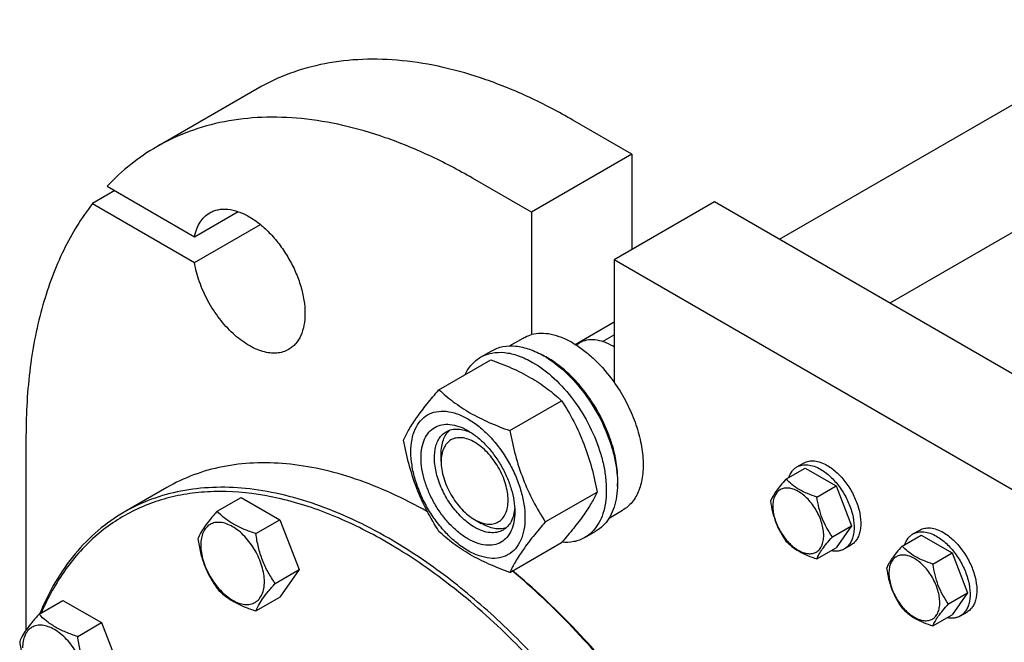
# Model space of a CAD drawing. Units: millimetres. Extents: x 0 to 8400, y -6 to 5940.
# Drawn here: x 5302 to 5614, y 2243 to 2440 of the extents above; entities that cross this region are included whole.
import ezdxf

# ---------------------------------------------------------------- set-up
doc = ezdxf.new("R2010")
doc.units = ezdxf.units.MM
doc.header["$LTSCALE"] = 462
doc.layers.get('0').update_dxf_attribs({"linetype": 'CONTINUOUS'})

msp = doc.modelspace()

# ---------------------------------------------------------------- linework, layer by layer
at = {"color": 7, "linetype": 'Continuous'}
for p, q in [((5542.718, 2370.733), (6618.325, 2991.731)), ((6668.53, 2980.337), (5577.688, 2350.544)), ((5377.279, 2418.419), (5345.459, 2400.048)), ((5496.017, 2397.695), (5477.279, 2408.514)), ((5496.017, 2397.695), (5464.197, 2379.324)), ((5496.017, 2397.695), (5496.017, 2367.485)), ((5464.197, 2379.324), (5445.459, 2390.143)), ((5329.754, 2387.541), (5357.427, 2371.564)), ((5332.166, 2386.149), (5325.095, 2382.066)), ((5325.095, 2382.066), (5357.427, 2363.399)), ((5522.18, 2382.59), (5490.361, 2364.219)), ((5694.008, 2283.388), (5522.18, 2382.59)), ((5357.427, 2371.564), (5371.21, 2379.522)), ((5464.197, 2379.324), (5464.197, 2340.537)), ((5357.427, 2363.399), (5378.282, 2375.439)), ((5490.361, 2364.219), (5490.361, 2325.432)), ((5662.188, 2265.017), (5490.361, 2364.219)), ((5478.039, 2337.432), (5490.361, 2344.546)), ((5457.254, 2336.979), (5461.529, 2339.447)), ((5486.653, 2338.364), (5490.361, 2340.504)), ((5478.28, 2337.283), (5479.382, 2337.919)), ((5490.361, 2336.662), (5490.007, 2336.866)), ((5448.051, 2333.398), (5451.587, 2335.439)), ((5434.864, 2323.096), (5451.279, 2332.573)), ((5457.318, 2310.133), (5473.732, 2319.61)), ((5304.037, 2308.49), (5304.037, 2246.911)), ((5435.56, 2300.328), (5435.559, 2302.777)), ((5548.268, 2298.623), (5550.39, 2299.847)), ((5544.801, 2294.755), (5550.869, 2298.259)), ((5550.869, 2298.259), (5560.667, 2292.602)), ((5348.628, 2292.089), (5335.193, 2284.332)), ((5468.545, 2281.197), (5484.959, 2290.674)), ((5554.599, 2289.098), (5560.667, 2292.602)), ((5560.667, 2292.602), (5565.566, 2279.975)), ((5364.613, 2284.578), (5372.198, 2288.957)), ((5372.198, 2288.957), (5384.446, 2281.886)), ((5488.751, 2282.418), (5493.029, 2284.887)), ((5376.861, 2277.507), (5384.446, 2281.886)), ((5384.446, 2281.886), (5390.57, 2266.103)), ((5446.166, 2281.957), (5448.287, 2280.732)), ((5481.051, 2276.24), (5484.587, 2278.281)), ((5559.498, 2276.472), (5565.566, 2279.975)), ((5565.566, 2279.975), (5560.667, 2273.006)), ((5585.038, 2277.394), (5587.159, 2278.619)), ((5457.318, 2265.225), (5473.732, 2274.702)), ((5581.571, 2273.527), (5587.639, 2277.03)), ((5587.639, 2277.03), (5597.437, 2271.373)), ((5554.599, 2269.502), (5560.667, 2273.006)), ((5563.268, 2272.642), (5565.389, 2273.866)), ((5591.369, 2267.87), (5597.437, 2271.373)), ((5597.437, 2271.373), (5602.336, 2258.747)), ((5382.984, 2261.724), (5390.57, 2266.103)), ((5390.57, 2266.103), (5384.446, 2257.391)), ((5596.268, 2255.243), (5602.336, 2258.747)), ((5602.336, 2258.747), (5597.437, 2251.777)), ((5308.167, 2251.988), (5315.752, 2256.367)), ((5315.752, 2256.367), (5328, 2249.296)), ((5376.861, 2253.012), (5384.446, 2257.391)), ((5600.038, 2251.413), (5602.159, 2252.638)), ((5320.415, 2244.917), (5328, 2249.296)), ((5328, 2249.296), (5334.124, 2233.513)), ((5591.369, 2248.274), (5597.437, 2251.777))]:
    msp.add_line(p, q, dxfattribs=at)
for centre, radius, start, end in [((5479.804, 2319.197), 20.404, 58.84409, 59.9964), ((5455.174, 2308.934), 28.066, 59.97459, 64.5023)]:
    msp.add_arc(centre, radius, start, end, dxfattribs=at)
for points, knots in [([(5477.279, 2408.514), (5472.767, 2411.118), (5463.763, 2415.833), (5450.027, 2421.454), (5436.537, 2425.387), (5423.418, 2427.587), (5410.794, 2428.026), (5398.785, 2426.687), (5387.52, 2423.572), (5380.558, 2420.312), (5377.279, 2418.419)], [0, 0, 0, 0, 0.1486046, 0.2894983, 0.4227208, 0.5486406, 0.6679989, 0.7819371, 0.8919867, 1, 1, 1, 1]), ([(5445.459, 2390.143), (5440.948, 2392.747), (5431.943, 2397.462), (5418.208, 2403.083), (5404.717, 2407.016), (5391.599, 2409.216), (5378.974, 2409.655), (5366.965, 2408.316), (5355.701, 2405.201), (5348.739, 2401.941), (5345.459, 2400.048)], [0, 0, 0, 0, 0.1486046, 0.2894983, 0.4227208, 0.5486406, 0.6679989, 0.7819371, 0.8919867, 1, 1, 1, 1]), ([(5345.459, 2400.048), (5342.575, 2398.382), (5337.009, 2394.584), (5332.067, 2390.005), (5329.754, 2387.541)], [0, 0, 0, 0, 0.4963581, 1, 1, 1, 1]), ([(5325.095, 2382.066), (5321.571, 2377.504), (5315.304, 2367.191), (5308.759, 2349.595), (5304.838, 2329.732), (5304.037, 2315.743), (5304.037, 2308.49)], [0, 0, 0, 0, 0.2222575, 0.461446, 0.7203936, 1, 1, 1, 1]), ([(5362.248, 2379.132), (5362.658, 2379.369), (5363.528, 2379.776), (5365.439, 2380.305), (5368.116, 2380.377), (5371.469, 2379.566), (5374.919, 2377.925), (5378.348, 2375.52), (5381.638, 2372.443), (5384.669, 2368.805), (5387.327, 2364.744), (5389.515, 2360.411), (5391.15, 2355.968), (5392.17, 2351.58), (5392.538, 2347.408), (5392.234, 2343.6), (5391.26, 2340.291), (5389.86, 2338.008), (5388.446, 2336.618), (5387.658, 2336.068), (5387.248, 2335.831)], [0, 0, 0, 0, 0.0225457, 0.0455164, 0.0940838, 0.1480812, 0.2084414, 0.2750068, 0.3468302, 0.4224312, 0.5, 0.5775687, 0.6531698, 0.7249932, 0.7915586, 0.8519188, 0.9059162, 0.9544836, 0.9774543, 1, 1, 1, 1]), ([(5357.427, 2371.564), (5357.592, 2372.401), (5358.031, 2373.991), (5359.08, 2376.138), (5360.478, 2377.895), (5361.637, 2378.779), (5362.248, 2379.132)], [0, 0, 0, 0, 0.2771238, 0.5324385, 0.7708727, 1, 1, 1, 1]), ([(5387.248, 2335.831), (5386.685, 2335.506), (5385.456, 2334.978), (5383.434, 2334.617), (5381.264, 2334.677), (5378.112, 2335.337), (5374.028, 2337.259), (5369.401, 2340.861), (5365.146, 2345.601), (5361.554, 2351.156), (5358.869, 2357.144), (5357.759, 2361.333), (5357.427, 2363.399)], [0, 0, 0, 0, 0.0428582, 0.0872079, 0.1343002, 0.1850059, 0.2985237, 0.4279065, 0.5691797, 0.7162486, 0.8621255, 1, 1, 1, 1]), ([(5461.529, 2339.447), (5461.736, 2339.567), (5462.586, 2340.019), (5463.497, 2340.354), (5464.197, 2340.537)], [0, 0, 0, 0, 0.248376, 1, 1, 1, 1]), ([(5477.279, 2337.887), (5476.161, 2338.532), (5473.936, 2339.632), (5470.524, 2340.687), (5467.258, 2341.043), (5465.166, 2340.789), (5464.197, 2340.537)], [0, 0, 0, 0, 0.2833546, 0.5428601, 0.7801916, 1, 1, 1, 1]), ([(5451.587, 2335.439), (5452.128, 2335.751), (5453.277, 2336.289), (5455.799, 2336.988), (5459.332, 2337.081), (5463.757, 2336.012), (5466.638, 2334.641), (5468.087, 2333.805)], [0, 0, 0, 0, 0.1081633, 0.2183657, 0.4513689, 0.7104216, 1, 1, 1, 1]), ([(5477.279, 2337.887), (5478.488, 2337.189), (5480.886, 2335.571), (5485.488, 2331.614), (5488.528, 2328.025), (5490.361, 2325.432)], [0, 0, 0, 0, 0.2302978, 0.4759596, 1, 1, 1, 1]), ([(5490.007, 2336.866), (5489.074, 2337.405), (5487.219, 2338.288), (5484.368, 2338.975), (5481.693, 2338.908), (5480.083, 2338.323), (5479.382, 2337.919)], [0, 0, 0, 0, 0.2897975, 0.5490466, 0.7822264, 1, 1, 1, 1]), ([(5443.128, 2327.868), (5443.683, 2329.031), (5444.723, 2330.661), (5446.529, 2332.403), (5447.531, 2333.097), (5448.051, 2333.398)], [0, 0, 0, 0, 0.5151409, 0.7596707, 1, 1, 1, 1]), ([(5448.051, 2333.398), (5448.592, 2333.71), (5449.741, 2334.248), (5452.264, 2334.946), (5455.797, 2335.04), (5460.222, 2333.97), (5463.103, 2332.6), (5464.551, 2331.763)], [0, 0, 0, 0, 0.1081633, 0.2183657, 0.4513689, 0.7104216, 1, 1, 1, 1]), ([(5468.087, 2333.805), (5470.529, 2332.394), (5475.271, 2328.746), (5481.34, 2321.841), (5486.335, 2313.717), (5489.311, 2306.356), (5490.781, 2300.429), (5491.381, 2296.191), (5491.483, 2292.178), (5491.083, 2288.472), (5490.185, 2285.148), (5488.798, 2282.278), (5486.942, 2279.931), (5485.4, 2278.751), (5484.587, 2278.281)], [0, 0, 0, 0, 0.1286224, 0.2701521, 0.4172425, 0.5615251, 0.6301765, 0.6953155, 0.7563114, 0.8127936, 0.8647356, 0.9125486, 0.9571586, 1, 1, 1, 1]), ([(5491.409, 2292.483), (5491.549, 2294.266), (5491.46, 2298.032), (5490.406, 2303.78), (5488.473, 2309.683), (5485.739, 2315.494), (5482.32, 2320.973), (5478.354, 2325.893), (5474.01, 2330.05), (5470.83, 2332.302), (5469.218, 2333.233)], [0, 0, 0, 0, 0.110736, 0.2318545, 0.3608292, 0.4943374, 0.6286439, 0.7599437, 0.8846989, 1, 1, 1, 1]), ([(5451.279, 2332.573), (5453.507, 2331.773), (5457.814, 2330.091), (5463.848, 2327.087), (5469.155, 2323.596), (5472.283, 2320.955), (5473.732, 2319.61)], [0, 0, 0, 0, 0.2720297, 0.5307148, 0.7728258, 1, 1, 1, 1]), ([(5464.551, 2331.763), (5466.994, 2330.353), (5471.735, 2326.704), (5477.805, 2319.8), (5482.8, 2311.676), (5485.776, 2304.315), (5487.246, 2298.388), (5487.845, 2294.15), (5487.948, 2290.137), (5487.548, 2286.43), (5486.65, 2283.107), (5485.263, 2280.237), (5483.407, 2277.89), (5481.865, 2276.71), (5481.051, 2276.24)], [0, 0, 0, 0, 0.1286224, 0.2701521, 0.4172425, 0.5615251, 0.6301765, 0.6953155, 0.7563114, 0.8127936, 0.8647356, 0.9125486, 0.9571586, 1, 1, 1, 1]), ([(5490.361, 2325.432), (5491.666, 2323.584), (5494.036, 2319.735), (5496.81, 2313.66), (5498.705, 2307.515), (5499.634, 2301.576), (5499.564, 2296.878), (5498.946, 2293.484), (5498.038, 2290.565), (5496.616, 2287.985), (5494.687, 2285.991), (5493.597, 2285.216), (5493.029, 2284.887)], [0, 0, 0, 0, 0.1520878, 0.3029022, 0.447876, 0.5830261, 0.7054817, 0.7616075, 0.81435, 0.9107316, 0.9558672, 1, 1, 1, 1]), ([(5423.637, 2307.124), (5424.169, 2308.275), (5425.461, 2310.738), (5427.949, 2314.551), (5431.147, 2318.731), (5433.566, 2321.599), (5434.864, 2323.096)], [0, 0, 0, 0, 0.1941909, 0.4252957, 0.6965305, 1, 1, 1, 1]), ([(5434.864, 2323.096), (5436.313, 2321.751), (5439.441, 2319.11), (5444.748, 2315.619), (5450.782, 2312.616), (5455.089, 2310.933), (5457.318, 2310.133)], [0, 0, 0, 0, 0.2271742, 0.4692852, 0.7279703, 1, 1, 1, 1]), ([(5473.732, 2319.61), (5475.093, 2317.468), (5477.685, 2313.038), (5480.904, 2305.965), (5483.328, 2298.456), (5484.469, 2293.286), (5484.959, 2290.674)], [0, 0, 0, 0, 0.2437275, 0.4921422, 0.7447939, 1, 1, 1, 1]), ([(5425.978, 2303.41), (5425.978, 2304.705), (5426.174, 2307.167), (5427.172, 2310.549), (5428.852, 2313.296), (5431.183, 2315.257), (5434.048, 2316.296), (5437.266, 2316.378), (5440.694, 2315.55), (5444.219, 2313.873), (5447.724, 2311.415), (5451.086, 2308.27), (5454.184, 2304.553), (5456.901, 2300.402), (5459.137, 2295.974), (5460.807, 2291.433), (5461.85, 2286.949), (5462.112, 2283.977), (5462.112, 2282.549)], [0, 0, 0, 0, 0.0603796, 0.1143942, 0.1629772, 0.2083502, 0.253723, 0.3023056, 0.3563197, 0.4166987, 0.4832849, 0.5551307, 0.6307555, 0.7083487, 0.785942, 0.861567, 0.9334133, 1, 1, 1, 1]), ([(5444.045, 2275.833), (5443.029, 2276.42), (5441.021, 2277.828), (5438.258, 2280.412), (5435.712, 2283.468), (5433.479, 2286.879), (5431.641, 2290.519), (5430.268, 2294.251), (5429.411, 2297.937), (5429.102, 2301.442), (5429.357, 2304.64), (5430.176, 2307.421), (5431.557, 2309.678), (5433.474, 2311.29), (5435.828, 2312.144), (5438.473, 2312.211), (5441.29, 2311.531), (5443.123, 2310.659), (5444.045, 2310.126)], [0, 0, 0, 0, 0.0665861, 0.1384319, 0.2140567, 0.2916499, 0.3692432, 0.4448682, 0.5167145, 0.5833012, 0.6436808, 0.6976954, 0.7462784, 0.7916514, 0.8370242, 0.8856068, 0.9396209, 1, 1, 1, 1]), ([(5446.166, 2279.507), (5444.834, 2280.277), (5442.248, 2282.267), (5438.937, 2286.033), (5436.212, 2290.465), (5434.298, 2295.202), (5433.348, 2299.86), (5433.433, 2303.53), (5434.112, 2306.047), (5434.869, 2307.613), (5435.881, 2308.893), (5436.723, 2309.537), (5437.166, 2309.793)], [0, 0, 0, 0, 0.1286793, 0.2702718, 0.4174274, 0.561774, 0.6954451, 0.8127106, 0.8646756, 0.9125098, 0.9571396, 1, 1, 1, 1]), ([(5435.559, 2302.777), (5435.559, 2303.559), (5435.662, 2305.056), (5436.173, 2307.149), (5437.027, 2308.931), (5437.842, 2309.899), (5438.291, 2310.298)], [0, 0, 0, 0, 0.2851914, 0.5448338, 0.781145, 1, 1, 1, 1]), ([(5437.166, 2309.793), (5437.699, 2310.1), (5438.901, 2310.563), (5440.897, 2310.71), (5443.034, 2310.337), (5444.44, 2309.786), (5445.149, 2309.442)], [0, 0, 0, 0, 0.2222539, 0.4573963, 0.714994, 1, 1, 1, 1]), ([(5444.045, 2310.126), (5445.062, 2309.539), (5447.07, 2308.132), (5449.832, 2305.547), (5452.378, 2302.492), (5454.612, 2299.08), (5456.449, 2295.441), (5457.822, 2291.708), (5458.679, 2288.023), (5458.894, 2285.581), (5458.894, 2284.407)], [0, 0, 0, 0, 0.1141547, 0.2373263, 0.3669759, 0.4999999, 0.6330239, 0.7626735, 0.8858451, 1, 1, 1, 1]), ([(5457.318, 2310.133), (5457.807, 2307.521), (5458.949, 2302.351), (5461.372, 2294.842), (5464.592, 2287.769), (5467.184, 2283.34), (5468.545, 2281.197)], [0, 0, 0, 0, 0.2552061, 0.5078578, 0.7562725, 1, 1, 1, 1]), ([(5434.864, 2278.189), (5433.503, 2280.331), (5430.911, 2284.76), (5427.692, 2291.834), (5425.268, 2299.342), (5424.127, 2304.512), (5423.637, 2307.124)], [0, 0, 0, 0, 0.2437275, 0.4921422, 0.7447939, 1, 1, 1, 1]), ([(5446.166, 2306.452), (5445.508, 2306.832), (5444.199, 2307.456), (5442.186, 2307.941), (5440.297, 2307.893), (5438.615, 2307.283), (5437.246, 2306.132), (5436.26, 2304.519), (5435.674, 2302.534), (5435.559, 2301.088), (5435.56, 2300.328)], [0, 0, 0, 0, 0.1449045, 0.2745264, 0.3911136, 0.4999983, 0.6088841, 0.725474, 0.8550996, 1, 1, 1, 1]), ([(5446.166, 2281.957), (5446.825, 2281.577), (5448.134, 2280.953), (5450.146, 2280.468), (5452.036, 2280.516), (5453.718, 2281.126), (5455.086, 2282.277), (5456.073, 2283.889), (5456.658, 2285.875), (5456.84, 2288.16), (5456.62, 2290.663), (5456.008, 2293.296), (5455.027, 2295.963), (5453.286, 2299.409), (5451.012, 2302.515), (5448.327, 2305.028), (5446.892, 2306.033), (5446.166, 2306.452)], [0, 0, 0, 0, 0.0603981, 0.1144263, 0.1630216, 0.2084063, 0.2537911, 0.3023867, 0.3564155, 0.4168109, 0.4834149, 0.55528, 0.6309247, 0.7085383, 0.8615361, 0.9334007, 1, 1, 1, 1]), ([(5462.112, 2282.549), (5462.112, 2281.254), (5461.916, 2278.792), (5460.919, 2275.41), (5459.239, 2272.664), (5456.907, 2270.703), (5454.042, 2269.664), (5450.824, 2269.582), (5447.396, 2270.41), (5443.871, 2272.087), (5440.366, 2274.544), (5437.004, 2277.689), (5433.906, 2281.407), (5431.189, 2285.557), (5428.953, 2289.986), (5427.283, 2294.527), (5426.24, 2299.01), (5425.978, 2301.982), (5425.978, 2303.41)], [0, 0, 0, 0, 0.0603796, 0.1143942, 0.1629772, 0.2083502, 0.253723, 0.3023056, 0.3563197, 0.4166987, 0.4832849, 0.5551307, 0.6307555, 0.7083487, 0.785942, 0.861567, 0.9334133, 1, 1, 1, 1]), ([(5431.221, 2284.454), (5427.49, 2286.567), (5420.044, 2290.385), (5408.696, 2294.922), (5397.557, 2298.077), (5386.728, 2299.815), (5376.308, 2300.114), (5366.395, 2298.959), (5357.093, 2296.356), (5351.34, 2293.654), (5348.628, 2292.089)], [0, 0, 0, 0, 0.1482944, 0.2889444, 0.422013, 0.5478841, 0.667304, 0.781406, 0.8916992, 1, 1, 1, 1]), ([(5435.56, 2300.328), (5435.56, 2299.489), (5435.713, 2297.745), (5436.547, 2294.163), (5438.484, 2289.769), (5441.321, 2285.895), (5444.005, 2283.382), (5445.44, 2282.376), (5446.166, 2281.957)], [0, 0, 0, 0, 0.1142582, 0.2375408, 0.5000036, 0.7624666, 0.8857491, 1, 1, 1, 1]), ([(5548.268, 2298.623), (5548.763, 2298.908), (5549.9, 2299.321), (5551.788, 2299.368), (5553.801, 2298.883), (5555.11, 2298.26), (5555.768, 2297.88)], [0, 0, 0, 0, 0.2177735, 0.4509532, 0.7102022, 1, 1, 1, 1]), ([(5550.39, 2299.847), (5550.884, 2300.133), (5552.021, 2300.546), (5553.909, 2300.593), (5555.922, 2300.108), (5557.231, 2299.485), (5557.889, 2299.104)], [0, 0, 0, 0, 0.2177735, 0.4509532, 0.7102022, 1, 1, 1, 1]), ([(5557.889, 2299.104), (5559, 2298.463), (5561.155, 2296.805), (5563.914, 2293.666), (5566.185, 2289.973), (5567.78, 2286.025), (5568.572, 2282.144), (5568.5, 2279.086), (5567.934, 2276.988), (5567.304, 2275.683), (5566.46, 2274.617), (5565.759, 2274.08), (5565.389, 2273.866)], [0, 0, 0, 0, 0.1286794, 0.2702719, 0.4174275, 0.5617741, 0.6954451, 0.8127107, 0.8646756, 0.9125098, 0.9571396, 1, 1, 1, 1]), ([(5545.69, 2295.27), (5545.932, 2295.98), (5546.434, 2296.986), (5547.414, 2298.047), (5547.975, 2298.453), (5548.268, 2298.623)], [0, 0, 0, 0, 0.5219617, 0.7641133, 1, 1, 1, 1]), ([(5555.768, 2297.88), (5556.878, 2297.239), (5559.034, 2295.58), (5561.793, 2292.442), (5564.063, 2288.748), (5565.658, 2284.801), (5566.45, 2280.919), (5566.379, 2277.861), (5565.813, 2275.763), (5565.183, 2274.459), (5564.339, 2273.392), (5563.638, 2272.855), (5563.268, 2272.642)], [0, 0, 0, 0, 0.1286794, 0.2702719, 0.4174275, 0.5617741, 0.6954451, 0.8127107, 0.8646756, 0.9125098, 0.9571396, 1, 1, 1, 1]), ([(5544.801, 2294.755), (5544.2, 2294.086), (5543.088, 2292.812), (5541.649, 2290.969), (5540.591, 2289.322), (5540.089, 2288.267), (5539.902, 2287.785)], [0, 0, 0, 0, 0.315401, 0.592108, 0.8188794, 1, 1, 1, 1]), ([(5554.599, 2289.098), (5553.593, 2289.419), (5551.658, 2290.104), (5548.975, 2291.388), (5546.683, 2292.94), (5545.386, 2294.143), (5544.801, 2294.755)], [0, 0, 0, 0, 0.276819, 0.5376908, 0.7779911, 1, 1, 1, 1]), ([(5418.235, 2274.812), (5412.62, 2278.054), (5401.432, 2283.626), (5384.3, 2289.161), (5370.292, 2291.049), (5359.708, 2290.759), (5352.238, 2289.699), (5345.13, 2287.796), (5338.426, 2285.058), (5332.167, 2281.501), (5326.391, 2277.147), (5321.131, 2272.021), (5314.746, 2264.078), (5310.981, 2257.227), (5308.9, 2252.413)], [0, 0, 0, 0, 0.151465, 0.2908515, 0.4188603, 0.479269, 0.5377198, 0.5946884, 0.6507219, 0.7064161, 0.762385, 0.819228, 0.8774984, 1, 1, 1, 1]), ([(5418.943, 2276.037), (5415.164, 2278.218), (5407.623, 2282.166), (5396.119, 2286.874), (5384.821, 2290.168), (5373.834, 2292.011), (5363.261, 2292.378), (5353.204, 2291.257), (5343.77, 2288.648), (5337.939, 2285.917), (5335.193, 2284.332)], [0, 0, 0, 0, 0.1486045, 0.2894982, 0.4227208, 0.5486406, 0.6679989, 0.7819371, 0.8919867, 1, 1, 1, 1]), ([(5484.959, 2290.674), (5484.427, 2289.524), (5483.135, 2287.061), (5480.647, 2283.248), (5477.449, 2279.068), (5475.03, 2276.199), (5473.732, 2274.702)], [0, 0, 0, 0, 0.1941909, 0.4252957, 0.6965305, 1, 1, 1, 1]), ([(5556.758, 2276.896), (5556.758, 2277.533), (5556.642, 2278.859), (5556.008, 2281.581), (5554.536, 2284.921), (5552.38, 2287.865), (5550.339, 2289.775), (5548.775, 2290.872), (5547.202, 2291.62), (5545.672, 2291.989), (5544.236, 2291.953), (5542.958, 2291.489), (5541.918, 2290.614), (5541.168, 2289.389), (5540.723, 2287.88), (5540.636, 2286.781), (5540.636, 2286.204)], [0, 0, 0, 0, 0.0666214, 0.138505, 0.2915428, 0.4445803, 0.5164635, 0.5830844, 0.6434948, 0.697537, 0.7461449, 0.7915414, 0.8369379, 0.8855462, 0.939589, 1, 1, 1, 1]), ([(5539.902, 2287.785), (5540.07, 2286.629), (5540.491, 2284.34), (5541.508, 2281.028), (5542.961, 2277.951), (5544.166, 2276.062), (5544.801, 2275.159)], [0, 0, 0, 0, 0.2562208, 0.5096514, 0.7578209, 1, 1, 1, 1]), ([(5559.498, 2276.472), (5558.863, 2277.375), (5557.658, 2279.264), (5556.205, 2282.34), (5555.188, 2285.653), (5554.767, 2287.942), (5554.599, 2289.098)], [0, 0, 0, 0, 0.2421791, 0.4903486, 0.7437792, 1, 1, 1, 1]), ([(5335.193, 2284.332), (5332.261, 2282.639), (5326.636, 2278.665), (5319.286, 2271.182), (5313.062, 2262.254), (5309.798, 2255.601), (5308.359, 2252.1)], [0, 0, 0, 0, 0.2380045, 0.4811042, 0.7338747, 1, 1, 1, 1]), ([(5364.613, 2284.578), (5363.861, 2283.741), (5362.472, 2282.149), (5360.673, 2279.845), (5359.35, 2277.787), (5358.723, 2276.468), (5358.489, 2275.866)], [0, 0, 0, 0, 0.3154011, 0.592108, 0.8188793, 1, 1, 1, 1]), ([(5376.861, 2277.507), (5375.604, 2277.908), (5373.185, 2278.764), (5369.831, 2280.369), (5366.966, 2282.31), (5365.344, 2283.813), (5364.613, 2284.578)], [0, 0, 0, 0, 0.276819, 0.5376908, 0.7779911, 1, 1, 1, 1]), ([(5458.894, 2284.407), (5458.894, 2283.342), (5458.734, 2281.319), (5457.914, 2278.539), (5456.533, 2276.282), (5454.616, 2274.67), (5452.262, 2273.816), (5449.617, 2273.749), (5446.8, 2274.429), (5444.967, 2275.301), (5444.045, 2275.833)], [0, 0, 0, 0, 0.1449003, 0.2745259, 0.3911163, 0.5000029, 0.608889, 0.7254779, 0.8551016, 1, 1, 1, 1]), ([(5458.854, 2285.708), (5458.797, 2284.921), (5458.572, 2283.427), (5457.826, 2281.389), (5456.701, 2279.734), (5455.699, 2278.924), (5455.166, 2278.616)], [0, 0, 0, 0, 0.2850206, 0.542623, 0.7777594, 1, 1, 1, 1]), ([(5540.636, 2286.204), (5540.636, 2285.566), (5540.753, 2284.24), (5541.387, 2281.518), (5542.859, 2278.179), (5545.014, 2275.234), (5547.056, 2273.324), (5548.62, 2272.228), (5550.192, 2271.479), (5551.722, 2271.11), (5553.158, 2271.147), (5554.436, 2271.61), (5555.476, 2272.485), (5556.226, 2273.71), (5556.671, 2275.219), (5556.758, 2276.318), (5556.758, 2276.896)], [0, 0, 0, 0, 0.0666214, 0.138505, 0.2915428, 0.4445803, 0.5164635, 0.5830844, 0.6434948, 0.697537, 0.7461449, 0.7915414, 0.8369379, 0.8855462, 0.939589, 1, 1, 1, 1]), ([(5379.56, 2262.254), (5379.56, 2263.05), (5379.414, 2264.708), (5378.621, 2268.111), (5376.781, 2272.285), (5374.087, 2275.965), (5371.535, 2278.353), (5369.58, 2279.724), (5367.614, 2280.659), (5365.702, 2281.121), (5363.907, 2281.075), (5362.31, 2280.496), (5361.009, 2279.402), (5360.072, 2277.87), (5359.516, 2275.984), (5359.407, 2274.611), (5359.407, 2273.889)], [0, 0, 0, 0, 0.0666214, 0.138505, 0.2915428, 0.4445803, 0.5164635, 0.5830844, 0.6434948, 0.697537, 0.7461449, 0.7915414, 0.8369379, 0.8855462, 0.939589, 1, 1, 1, 1]), ([(5456.162, 2279.336), (5455.593, 2279.147), (5454.347, 2278.927), (5452.378, 2279.078), (5450.311, 2279.682), (5448.964, 2280.341), (5448.287, 2280.732)], [0, 0, 0, 0, 0.2188649, 0.4551862, 0.714827, 1, 1, 1, 1]), ([(5468.545, 2281.197), (5467.247, 2279.7), (5464.828, 2276.832), (5461.629, 2272.652), (5459.142, 2268.839), (5457.85, 2266.376), (5457.318, 2265.225)], [0, 0, 0, 0, 0.3034695, 0.5747043, 0.8058091, 1, 1, 1, 1]), ([(5382.984, 2261.724), (5382.191, 2262.853), (5380.684, 2265.214), (5378.869, 2269.06), (5377.597, 2273.201), (5377.07, 2276.062), (5376.861, 2277.507)], [0, 0, 0, 0, 0.2421791, 0.4903486, 0.7437791, 1, 1, 1, 1]), ([(5457.318, 2265.225), (5455.089, 2266.025), (5450.782, 2267.708), (5444.748, 2270.711), (5439.441, 2274.202), (5436.313, 2276.843), (5434.864, 2278.189)], [0, 0, 0, 0, 0.2720297, 0.5307148, 0.7728258, 1, 1, 1, 1]), ([(5455.166, 2278.616), (5454.573, 2278.273), (5453.208, 2277.778), (5450.943, 2277.721), (5448.527, 2278.303), (5446.956, 2279.051), (5446.166, 2279.507)], [0, 0, 0, 0, 0.2177734, 0.450953, 0.7102018, 1, 1, 1, 1]), ([(5582.46, 2274.041), (5582.702, 2274.751), (5583.204, 2275.758), (5584.183, 2276.819), (5584.744, 2277.225), (5585.038, 2277.394)], [0, 0, 0, 0, 0.5219617, 0.7641133, 1, 1, 1, 1]), ([(5585.038, 2277.394), (5585.533, 2277.68), (5586.67, 2278.093), (5588.558, 2278.14), (5590.57, 2277.655), (5591.879, 2277.031), (5592.538, 2276.651)], [0, 0, 0, 0, 0.2177735, 0.4509532, 0.7102022, 1, 1, 1, 1]), ([(5587.159, 2278.619), (5587.654, 2278.904), (5588.791, 2279.317), (5590.679, 2279.365), (5592.692, 2278.879), (5594.001, 2278.256), (5594.659, 2277.876)], [0, 0, 0, 0, 0.2177735, 0.4509532, 0.7102022, 1, 1, 1, 1]), ([(5594.659, 2277.876), (5595.769, 2277.235), (5597.925, 2275.576), (5600.684, 2272.438), (5602.954, 2268.745), (5604.549, 2264.797), (5605.341, 2260.915), (5605.27, 2257.857), (5604.704, 2255.759), (5604.074, 2254.455), (5603.23, 2253.388), (5602.529, 2252.851), (5602.159, 2252.638)], [0, 0, 0, 0, 0.1286794, 0.2702719, 0.4174275, 0.5617741, 0.6954451, 0.8127107, 0.8646756, 0.9125098, 0.9571396, 1, 1, 1, 1]), ([(5358.489, 2275.866), (5358.699, 2274.421), (5359.226, 2271.56), (5360.497, 2267.419), (5362.313, 2263.573), (5363.819, 2261.212), (5364.613, 2260.083)], [0, 0, 0, 0, 0.2562209, 0.5096514, 0.7578209, 1, 1, 1, 1]), ([(5461.905, 1987.402), (5464.977, 1987.046), (5471.037, 1986.681), (5479.958, 1987.262), (5488.431, 1988.984), (5496.385, 1991.839), (5503.753, 1995.805), (5510.473, 2000.852), (5516.491, 2006.933), (5521.761, 2013.997), (5526.247, 2021.985), (5529.919, 2030.835), (5532.755, 2040.478), (5534.736, 2050.845), (5535.851, 2061.858), (5536.18, 2077.617), (5534.287, 2098.443), (5528.68, 2124.088), (5519.855, 2150.161), (5508.07, 2175.901), (5493.667, 2200.563), (5477.067, 2223.426), (5458.75, 2243.829), (5439.252, 2261.175), (5425.285, 2270.742), (5418.235, 2274.812)], [0, 0, 0, 0, 0.0248635, 0.0486847, 0.0716894, 0.094153, 0.1163878, 0.1387223, 0.1614779, 0.1849467, 0.2093751, 0.2349552, 0.2618226, 0.2900588, 0.3196965, 0.3507247, 0.4166914, 0.4872665, 0.5613469, 0.6375899, 0.7145167, 0.7906071, 0.8643916, 0.9345467, 1, 1, 1, 1]), ([(5502.692, 1994.213), (5504.75, 1995.401), (5508.739, 1998.058), (5514.214, 2002.806), (5519.166, 2008.297), (5525.135, 2016.71), (5531.112, 2029.071), (5535.667, 2045.937), (5537.697, 2064.751), (5537.179, 2085.121), (5534.134, 2106.63), (5528.632, 2128.826), (5520.789, 2151.243), (5510.774, 2173.403), (5498.799, 2194.834), (5485.12, 2215.081), (5470.029, 2233.71), (5453.846, 2250.325), (5436.916, 2264.573), (5424.961, 2272.562), (5418.943, 2276.037)], [0, 0, 0, 0, 0.0213322, 0.0428929, 0.0648984, 0.0875433, 0.1353187, 0.1872198, 0.2436576, 0.3046056, 0.3696934, 0.4382908, 0.5095774, 0.5826017, 0.6563331, 0.7297101, 0.8016864, 0.8712787, 0.9376168, 1, 1, 1, 1]), ([(5481.051, 2276.24), (5480.529, 2275.938), (5479.422, 2275.416), (5477, 2274.723), (5475.06, 2274.64), (5473.77, 2274.744)], [0, 0, 0, 0, 0.2402636, 0.4847576, 1, 1, 1, 1]), ([(5544.801, 2275.159), (5545.386, 2274.547), (5546.683, 2273.344), (5548.975, 2271.792), (5551.658, 2270.508), (5553.593, 2269.823), (5554.599, 2269.502)], [0, 0, 0, 0, 0.2220089, 0.4623092, 0.723181, 1, 1, 1, 1]), ([(5554.599, 2269.502), (5554.786, 2269.984), (5555.288, 2271.039), (5556.346, 2272.685), (5557.785, 2274.529), (5558.897, 2275.802), (5559.498, 2276.472)], [0, 0, 0, 0, 0.1811206, 0.407892, 0.684599, 1, 1, 1, 1]), ([(5592.538, 2276.651), (5593.648, 2276.01), (5595.803, 2274.352), (5598.562, 2271.213), (5600.833, 2267.52), (5602.428, 2263.572), (5603.22, 2259.691), (5603.149, 2256.632), (5602.583, 2254.535), (5601.952, 2253.23), (5601.109, 2252.163), (5600.408, 2251.627), (5600.038, 2251.413)], [0, 0, 0, 0, 0.1286794, 0.2702719, 0.4174275, 0.5617741, 0.6954451, 0.8127107, 0.8646756, 0.9125098, 0.9571396, 1, 1, 1, 1]), ([(5359.407, 2273.889), (5359.407, 2273.092), (5359.553, 2271.435), (5360.345, 2268.032), (5362.185, 2263.858), (5364.88, 2260.177), (5367.431, 2257.789), (5369.386, 2256.419), (5371.352, 2255.483), (5373.264, 2255.022), (5375.059, 2255.067), (5376.657, 2255.647), (5377.957, 2256.74), (5378.894, 2258.272), (5379.45, 2260.158), (5379.56, 2261.532), (5379.56, 2262.254)], [0, 0, 0, 0, 0.0666214, 0.138505, 0.2915428, 0.4445803, 0.5164635, 0.5830844, 0.6434948, 0.697537, 0.7461449, 0.7915414, 0.8369379, 0.8855462, 0.939589, 1, 1, 1, 1]), ([(5563.268, 2272.642), (5562.975, 2272.472), (5562.342, 2272.189), (5560.934, 2271.871), (5559.811, 2271.94), (5559.075, 2272.086)], [0, 0, 0, 0, 0.2358845, 0.4780349, 1, 1, 1, 1]), ([(5581.571, 2273.527), (5580.969, 2272.857), (5579.858, 2271.583), (5578.419, 2269.74), (5577.36, 2268.093), (5576.859, 2267.039), (5576.672, 2266.557)], [0, 0, 0, 0, 0.315401, 0.592108, 0.8188794, 1, 1, 1, 1]), ([(5591.369, 2267.87), (5590.363, 2268.19), (5588.428, 2268.875), (5585.745, 2270.159), (5583.453, 2271.712), (5582.156, 2272.915), (5581.571, 2273.527)], [0, 0, 0, 0, 0.276819, 0.5376908, 0.7779911, 1, 1, 1, 1]), ([(5593.528, 2255.667), (5593.528, 2256.304), (5593.411, 2257.631), (5592.777, 2260.353), (5591.305, 2263.692), (5589.15, 2266.636), (5587.108, 2268.547), (5585.544, 2269.643), (5583.972, 2270.392), (5582.442, 2270.761), (5581.006, 2270.724), (5579.728, 2270.261), (5578.688, 2269.386), (5577.938, 2268.16), (5577.493, 2266.651), (5577.406, 2265.553), (5577.406, 2264.975)], [0, 0, 0, 0, 0.0666214, 0.138505, 0.2915428, 0.4445803, 0.5164635, 0.5830844, 0.6434948, 0.697537, 0.7461449, 0.7915414, 0.8369379, 0.8855462, 0.939589, 1, 1, 1, 1]), ([(5596.268, 2255.243), (5595.633, 2256.147), (5594.427, 2258.035), (5592.975, 2261.112), (5591.958, 2264.425), (5591.537, 2266.714), (5591.369, 2267.87)], [0, 0, 0, 0, 0.2421791, 0.4903486, 0.7437792, 1, 1, 1, 1]), ([(5550.816, 2079.465), (5550.775, 2087.461), (5549.453, 2104.018), (5544.297, 2129.085), (5536.04, 2154.647), (5524.911, 2179.995), (5511.217, 2204.429), (5495.338, 2227.273), (5477.717, 2247.891), (5464.768, 2260.116), (5458.1, 2265.678)], [0, 0, 0, 0, 0.1122034, 0.2322371, 0.3583581, 0.4884227, 0.6200498, 0.7507683, 0.8781589, 1, 1, 1, 1]), ([(5550.818, 2079.466), (5550.818, 2087.453), (5549.565, 2104.006), (5544.479, 2129.082), (5536.264, 2154.672), (5525.148, 2180.054), (5511.445, 2204.52), (5495.539, 2227.382), (5477.879, 2247.995), (5464.897, 2260.2), (5458.213, 2265.745)], [0, 0, 0, 0, 0.1120164, 0.2319672, 0.3580953, 0.4882297, 0.6199545, 0.750761, 0.8781937, 1, 1, 1, 1]), ([(5576.672, 2266.557), (5576.84, 2265.401), (5577.261, 2263.112), (5578.278, 2259.799), (5579.73, 2256.722), (5580.936, 2254.834), (5581.571, 2253.93)], [0, 0, 0, 0, 0.2562208, 0.5096514, 0.7578209, 1, 1, 1, 1]), ([(5577.406, 2264.975), (5577.406, 2264.338), (5577.522, 2263.012), (5578.156, 2260.289), (5579.628, 2256.95), (5581.784, 2254.006), (5583.825, 2252.095), (5585.389, 2250.999), (5586.962, 2250.251), (5588.492, 2249.881), (5589.928, 2249.918), (5591.206, 2250.381), (5592.246, 2251.257), (5592.996, 2252.482), (5593.441, 2253.991), (5593.528, 2255.089), (5593.528, 2255.667)], [0, 0, 0, 0, 0.0666214, 0.138505, 0.2915428, 0.4445803, 0.5164635, 0.5830844, 0.6434948, 0.697537, 0.7461449, 0.7915414, 0.8369379, 0.8855462, 0.939589, 1, 1, 1, 1]), ([(5376.861, 2253.012), (5377.094, 2253.614), (5377.721, 2254.933), (5379.045, 2256.991), (5380.844, 2259.295), (5382.233, 2260.887), (5382.984, 2261.724)], [0, 0, 0, 0, 0.1811207, 0.407892, 0.6845989, 1, 1, 1, 1]), ([(5364.613, 2260.083), (5365.344, 2259.318), (5366.966, 2257.815), (5369.831, 2255.874), (5373.185, 2254.269), (5375.604, 2253.413), (5376.861, 2253.012)], [0, 0, 0, 0, 0.2220089, 0.4623092, 0.723181, 1, 1, 1, 1]), ([(5591.369, 2248.274), (5591.556, 2248.756), (5592.057, 2249.81), (5593.116, 2251.457), (5594.555, 2253.3), (5595.666, 2254.574), (5596.268, 2255.243)], [0, 0, 0, 0, 0.1811206, 0.407892, 0.684599, 1, 1, 1, 1]), ([(5581.571, 2253.93), (5582.156, 2253.319), (5583.453, 2252.116), (5585.745, 2250.563), (5588.428, 2249.279), (5590.363, 2248.594), (5591.369, 2248.274)], [0, 0, 0, 0, 0.2220089, 0.4623092, 0.723181, 1, 1, 1, 1]), ([(5308.167, 2251.988), (5307.415, 2251.151), (5306.026, 2249.559), (5304.227, 2247.255), (5302.904, 2245.197), (5302.277, 2243.878), (5302.043, 2243.276)], [0, 0, 0, 0, 0.3154011, 0.592108, 0.8188793, 1, 1, 1, 1]), ([(5320.415, 2244.917), (5319.158, 2245.318), (5316.739, 2246.174), (5313.385, 2247.779), (5310.52, 2249.72), (5308.898, 2251.223), (5308.167, 2251.988)], [0, 0, 0, 0, 0.276819, 0.5376908, 0.7779911, 1, 1, 1, 1]), ([(5600.038, 2251.413), (5599.744, 2251.244), (5599.112, 2250.961), (5597.704, 2250.643), (5596.581, 2250.711), (5595.845, 2250.857)], [0, 0, 0, 0, 0.2358845, 0.4780349, 1, 1, 1, 1]), ([(5323.114, 2229.664), (5323.114, 2230.46), (5322.968, 2232.118), (5322.175, 2235.521), (5320.335, 2239.695), (5317.641, 2243.375), (5315.089, 2245.763), (5313.134, 2247.134), (5311.168, 2248.069), (5309.256, 2248.531), (5307.461, 2248.485), (5305.864, 2247.906), (5304.563, 2246.812), (5303.626, 2245.28), (5303.07, 2243.394), (5302.961, 2242.021), (5302.961, 2241.299)], [0, 0, 0, 0, 0.0666214, 0.138505, 0.2915428, 0.4445803, 0.5164635, 0.5830844, 0.6434948, 0.697537, 0.7461449, 0.7915414, 0.8369379, 0.8855462, 0.939589, 1, 1, 1, 1]), ([(5302.043, 2243.276), (5302.253, 2241.831), (5302.78, 2238.969), (5304.051, 2234.829), (5305.867, 2230.983), (5307.373, 2228.622), (5308.167, 2227.493)], [0, 0, 0, 0, 0.2562209, 0.5096514, 0.7578209, 1, 1, 1, 1]), ([(5326.538, 2229.134), (5325.745, 2230.263), (5324.238, 2232.624), (5322.423, 2236.47), (5321.151, 2240.611), (5320.624, 2243.472), (5320.415, 2244.917)], [0, 0, 0, 0, 0.2421791, 0.4903486, 0.7437791, 1, 1, 1, 1])]:
    msp.add_open_spline(points, degree=3, knots=knots, dxfattribs=at)

doc.saveas('drawing.dxf')
